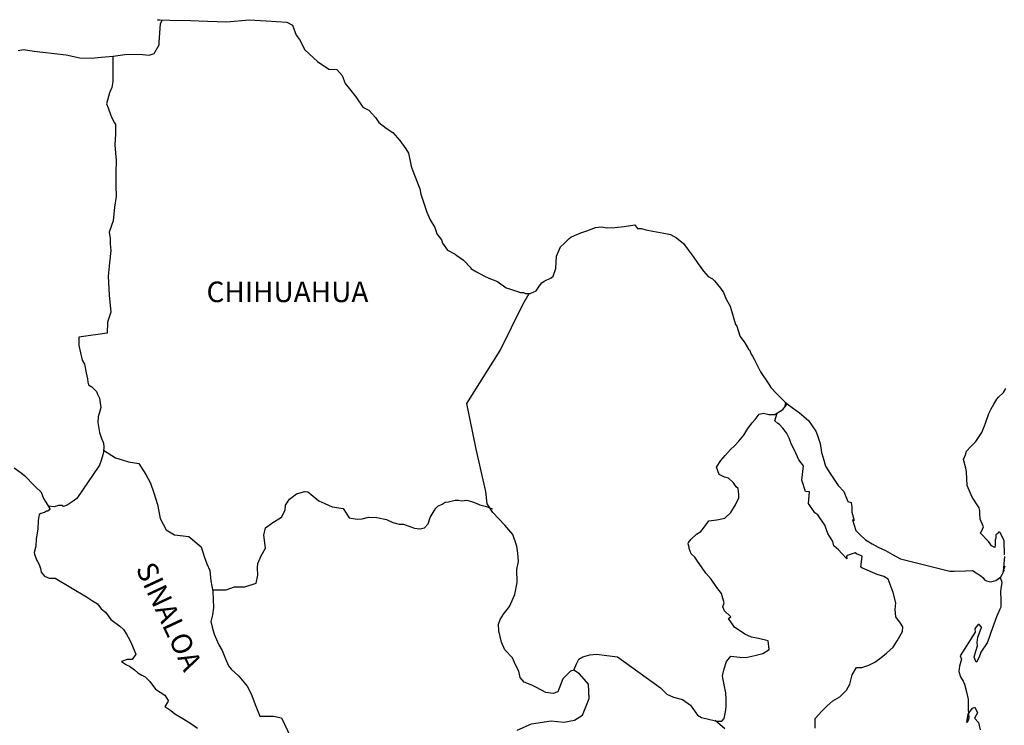
# Model space of a CAD drawing. Units: millimetres. Extents: x 246450 to 253299, y 2710157 to 2719348.
# Drawn here: x 248521 to 248635, y 2711702 to 2711784 of the extents above; entities that cross this region are included whole.
import ezdxf

# ---------------------------------------------------------------- set-up
doc = ezdxf.new("R2010")
doc.units = ezdxf.units.MM
doc.layers.add('Lomo', color=7, linetype='Continuous')
doc.styles.add('ROMANS', font='ROMANS', dxfattribs={"height": 0.2})

msp = doc.modelspace()

# ---------------------------------------------------------------- linework, layer by layer
at = {"layer": 'Lomo', "color": 5, "linetype": 'Continuous'}
for p, q in [((248519.91, 2711732.15, 1.16), (248520.74, 2711731.56, 1.16)), ((248520.74, 2711731.56, 1.16), (248521.14, 2711731.21, 1.16)), ((248521.14, 2711731.21, 1.16), (248522.17, 2711730.18, 1.16)), ((248522.17, 2711730.18, 1.16), (248522.42, 2711729.88, 1.16)), ((248522.42, 2711729.88, 1.16), (248523.06, 2711729.29, 1.16)), ((248523.06, 2711729.29, 1.16), (248523.35, 2711728.55, 1.16)), ((248523.35, 2711728.55, 1.16), (248523.79, 2711727.81, 1.16)), ((248523.79, 2711727.81, 1.16), (248524.08, 2711727.37, 1.16)), ((248522.81, 2711726.68, 1.16), (248522.71, 2711725.99, 1.16)), ((248523.01, 2711726.83, 1.16), (248522.81, 2711726.68, 1.16)), ((248523.45, 2711726.92, 1.16), (248523.01, 2711726.83, 1.16)), ((248523.69, 2711727.08, 1.16), (248523.45, 2711726.92, 1.16)), ((248523.84, 2711727.08, 1.16), (248523.69, 2711727.08, 1.16)), ((248524.08, 2711727.27, 1.16), (248523.84, 2711727.08, 1.16)), ((248524.08, 2711727.37, 1.16), (248524.08, 2711727.27, 1.16)), ((248522.71, 2711725.99, 1.16), (248522.67, 2711725, 1.16)), ((248522.67, 2711725, 1.16), (248522.47, 2711723.86, 1.16)), ((248522.47, 2711723.86, 1.16), (248522.42, 2711723.02, 1.16)), ((248522.42, 2711723.02, 1.16), (248522.23, 2711722.28, 1.16)), ((248522.23, 2711722.28, 1.16), (248522.28, 2711722.08, 1.16)), ((248522.28, 2711722.08, 1.16), (248522.53, 2711721.4, 1.16)), ((248522.53, 2711721.4, 1.16), (248522.63, 2711721.2, 1.16)), ((248522.63, 2711721.2, 1.16), (248522.82, 2711720.85, 1.16)), ((248522.82, 2711720.85, 1.16), (248522.97, 2711720.41, 1.16)), ((248522.97, 2711720.41, 1.16), (248523.07, 2711719.97, 1.16)), ((248523.07, 2711719.97, 1.16), (248523.46, 2711719.52, 1.16)), ((248523.46, 2711719.52, 1.16), (248524, 2711719.27, 1.16)), ((248524, 2711719.27, 1.16), (248524.68, 2711719.27, 1.16)), ((248524.68, 2711719.27, 1.16), (248528.37, 2711717.11, 1.16)), ((248528.37, 2711717.11, 1.16), (248529.05, 2711716.61, 1.16)), ((248529.05, 2711716.61, 1.16), (248529.64, 2711716.27, 1.16)), ((248529.64, 2711716.27, 1.16), (248530.08, 2711715.68, 1.16)), ((248530.08, 2711715.68, 1.16), (248530.57, 2711715.29, 1.16)), ((248530.57, 2711715.29, 1.16), (248531.21, 2711714.45, 1.16)), ((248531.21, 2711714.45, 1.16), (248532.24, 2711713.66, 1.16)), ((248532.24, 2711713.66, 1.16), (248532.68, 2711713.27, 1.16)), ((248532.68, 2711713.27, 1.16), (248533.03, 2711712.72, 1.16)), ((248533.03, 2711712.72, 1.16), (248533.42, 2711712.03, 1.16)), ((248533.42, 2711712.03, 1.16), (248533.61, 2711711.59, 1.16)), ((248533.61, 2711711.59, 1.16), (248534.1, 2711710.4, 1.16)), ((248533.08, 2711709.76, 1.16), (248532.44, 2711709.56, 1.16)), ((248532.44, 2711709.56, 1.16), (248533.03, 2711709.17, 1.16)), ((248533.37, 2711709.76, 1.16), (248533.08, 2711709.76, 1.16)), ((248533.57, 2711709.76, 1.16), (248533.37, 2711709.76, 1.16)), ((248533.67, 2711709.76, 1.16), (248533.57, 2711709.76, 1.16)), ((248534.1, 2711710.4, 1.16), (248533.67, 2711709.76, 1.16)), ((248534.1, 2711710.4, 1.16), (248534.1, 2711710.4, 1.16)), ((248533.03, 2711709.17, 1.16), (248533.37, 2711709.02, 1.16)), ((248533.37, 2711709.02, 1.16), (248533.96, 2711708.58, 1.16)), ((248533.96, 2711708.58, 1.16), (248534.35, 2711708.23, 1.16)), ((248534.35, 2711708.23, 1.16), (248534.8, 2711707.94, 1.16)), ((248534.8, 2711707.94, 1.16), (248535.19, 2711707.74, 1.16)), ((248535.19, 2711707.74, 1.16), (248535.73, 2711707.2, 1.16)), ((248535.73, 2711707.2, 1.16), (248536.42, 2711706.31, 1.16)), ((248536.42, 2711706.31, 1.16), (248537.49, 2711705.62, 1.16)), ((248537.49, 2711705.62, 1.16), (248537.89, 2711704.98, 1.16)), ((248537.84, 2711704.83, 1.16), (248537.5, 2711704.29, 1.16)), ((248537.89, 2711704.98, 1.16), (248537.84, 2711704.83, 1.16)), ((248537.5, 2711704.29, 1.16), (248538.18, 2711703.84, 1.16)), ((248538.18, 2711703.84, 1.16), (248538.67, 2711703.45, 1.16)), ((248538.67, 2711703.45, 1.16), (248539.61, 2711702.9, 1.16)), ((248539.61, 2711702.9, 1.16), (248540.54, 2711702.32, 1.16)), ((248540.54, 2711702.32, 1.16), (248541.32, 2711701.77, 1.16))]:
    msp.add_line(p, q, dxfattribs=at)
at = {"layer": 'Lomo', "color": 7, "linetype": 'Continuous', "elevation": 1.16}
for points in [[(248520.38, 2711780.86), (248521.01, 2711780.96), (248522.24, 2711780.76), (248523.27, 2711780.66), (248525.97, 2711780.32), (248527.59, 2711779.98), (248528.96, 2711779.93), (248530.08, 2711780.08), (248531.45, 2711780.18), (248532.83, 2711780.38), (248534.54, 2711780.43), (248534.88, 2711780.38), (248535.67, 2711780.28), (248536.25, 2711780.48), (248536.85, 2711781.51), (248536.85, 2711781.76), (248536.99, 2711783.98), (248537.18, 2711784.33), (248536.64, 2711784.42), (248538.06, 2711784.38), (248540.51, 2711784.33), (248542.47, 2711784.28), (248544.73, 2711784.19), (248547.32, 2711784.44), (248549.33, 2711784.29), (248551.73, 2711784.15), (248552.38, 2711783.81), (248552.81, 2711782.62), (248553.21, 2711782.13), (248553.85, 2711780.94), (248555.32, 2711779.56), (248556.64, 2711778.67), (248557.57, 2711778.62), (248558.21, 2711777.93), (248558.56, 2711777), (248559.05, 2711776.36), (248559.78, 2711775.42), (248560.61, 2711774.24), (248561.3, 2711773.89), (248562.09, 2711773.01), (248562.48, 2711772.46), (248563.32, 2711771.77), (248564.1, 2711771.28), (248564.94, 2711770.34), (248565.62, 2711769.35), (248565.92, 2711768.86), (248566.26, 2711767.33), (248566.36, 2711766.99), (248567.25, 2711764.72), (248567.39, 2711764.08), (248568.08, 2711761.96), (248568.48, 2711761.07), (248569.01, 2711760.18), (248569.12, 2711759.84), (248569.26, 2711759.44), (248569.8, 2711758.75), (248569.9, 2711758.36), (248570.49, 2711757.56), (248571.37, 2711757.07), (248571.57, 2711756.93), (248572.35, 2711756.38), (248573.23, 2711755.49), (248573.23, 2711755.4), (248573.87, 2711755), (248574.81, 2711754.51), (248575.3, 2711754.26), (248576.33, 2711753.87), (248576.67, 2711753.63), (248576.87, 2711753.48), (248577.35, 2711753.13), (248577.6, 2711753.08), (248578.19, 2711752.89), (248578.44, 2711752.79), (248578.88, 2711752.64), (248579.03, 2711752.59), (248579.36, 2711752.59), (248579.61, 2711752.49), (248580.15, 2711752.49), (248580.83, 2711752.79), (248581.22, 2711753.38), (248581.52, 2711753.73), (248581.76, 2711753.93), (248582.6, 2711754.32), (248582.84, 2711754.52), (248582.84, 2711754.52), (248583.13, 2711755.41), (248583.23, 2711756.84), (248583.67, 2711757.93), (248584.11, 2711758.32), (248584.69, 2711758.91), (248584.89, 2711759.06), (248585.33, 2711759.26), (248586.07, 2711759.55), (248586.76, 2711759.8), (248587.78, 2711760.2), (248588.47, 2711760.25), (248589.11, 2711760.15), (248590.03, 2711760.2), (248591.12, 2711760.3), (248592.34, 2711760.5), (248592.43, 2711760.4), (248592.68, 2711760.06), (248593.12, 2711760.06), (248593.66, 2711759.91), (248594.44, 2711759.76), (248594.89, 2711759.67), (248595.73, 2711759.51), (248596.51, 2711759.37), (248597.24, 2711758.98), (248598.02, 2711758.34), (248598.47, 2711757.74), (248599.15, 2711756.8), (248599.74, 2711755.96), (248600.38, 2711755.08), (248600.63, 2711754.78), (248600.92, 2711754.49), (248601.41, 2711754.19), (248601.66, 2711753.95), (248602, 2711753.55), (248602.35, 2711753.11), (248602.69, 2711752.61), (248603.03, 2711751.83), (248603.47, 2711750.99), (248603.82, 2711749.8), (248604.11, 2711748.86), (248604.26, 2711748.67), (248604.61, 2711747.54), (248604.66, 2711747.48), (248605.1, 2711746.89), (248605.19, 2711746.74), (248605.64, 2711746.01), (248605.73, 2711745.9), (248605.93, 2711745.41), (248606.08, 2711745.17), (248606.28, 2711744.82), (248607.02, 2711743.34), (248608, 2711741.91), (248608.25, 2711741.52), (248608.93, 2711740.78), (248609.86, 2711739.84), (248610.3, 2711739.49), (248611.58, 2711738.56), (248612.61, 2711737.67), (248613.49, 2711736.44), (248613.69, 2711735.9), (248613.98, 2711735), (248614.13, 2711733.92), (248614.33, 2711733.33), (248614.63, 2711732.34), (248615.17, 2711731.5), (248615.7, 2711730.67), (248616.1, 2711730.08), (248616.74, 2711729.39), (248617.23, 2711728.2), (248617.62, 2711728.1), (248617.67, 2711727.56), (248617.67, 2711726.97), (248617.96, 2711725.98), (248617.77, 2711726.08), (248618.16, 2711724.84), (248618.66, 2711724.31), (248619.29, 2711723.76), (248620.08, 2711723.27), (248620.77, 2711722.88), (248621.6, 2711722.49), (248622.43, 2711722.04), (248623.37, 2711721.54), (248629.14, 2711720.07), (248629.64, 2711720.07), (248630.96, 2711720.12), (248631.79, 2711720.17), (248632.73, 2711719.54), (248633.02, 2711719.29), (248633.16, 2711719.09), (248633.41, 2711718.94), (248633.86, 2711718.84), (248634.49, 2711718.99), (248635.07, 2711719.43), (248635.23, 2711719.68), (248635.52, 2711720.23)], [(248531.41, 2711780.17), (248531.42, 2711777.23), (248531.32, 2711776.53), (248531.03, 2711775.9), (248530.68, 2711774.61), (248530.89, 2711774.17), (248531.18, 2711773.24), (248531.27, 2711773.09), (248531.57, 2711772.44), (248531.72, 2711772.25), (248531.72, 2711771.61), (248531.72, 2711771.11), (248531.67, 2711769.83), (248531.72, 2711768.85), (248531.82, 2711768.05), (248531.77, 2711766.58), (248531.77, 2711765.1), (248531.83, 2711763.82), (248531.63, 2711762.58), (248531.48, 2711760.96), (248530.99, 2711759.63), (248531.13, 2711758.89), (248531.13, 2711758.3), (248531.19, 2711757.5), (248531.05, 2711756.08), (248530.9, 2711754.5), (248530.99, 2711752.28), (248531.19, 2711750.31), (248530.8, 2711749.13), (248530.75, 2711747.85), (248527.46, 2711747.41), (248527.46, 2711746.42), (248527.86, 2711744.7), (248528.1, 2711744.25), (248528.3, 2711743.22), (248528.45, 2711742.52), (248528.5, 2711742.13), (248528.6, 2711741.83), (248528.99, 2711741.59), (248529.53, 2711741.05), (248529.63, 2711740.75), (248529.88, 2711740.26), (248530.02, 2711739.17), (248529.92, 2711738.77), (248529.73, 2711738.09), (248529.68, 2711737.44), (248529.88, 2711736.26), (248530.08, 2711735.67), (248530.32, 2711735.03), (248530.37, 2711734.59), (248530.32, 2711734), (248530.27, 2711733.65), (248530.08, 2711733.01), (248529.88, 2711732.46), (248529.78, 2711732.32), (248527.24, 2711728.57), (248526.94, 2711728.38), (248526.69, 2711728.18), (248526.11, 2711727.79), (248525.66, 2711727.64), (248525.47, 2711727.74), (248525.07, 2711727.74), (248524.58, 2711727.59), (248523.88, 2711727.67)], [(248578.62, 2711701.53), (248580.29, 2711702.27), (248582.6, 2711702.61), (248584.07, 2711702.46), (248585.3, 2711702.7), (248586.23, 2711703.29), (248587.02, 2711705.22), (248586.96, 2711706.9), (248585.88, 2711708.12), (248585.24, 2711708.52), (248584.85, 2711708.42), (248583.97, 2711707.53), (248583.38, 2711706.01), (248582.84, 2711705.81), (248581.96, 2711705.91), (248580.88, 2711706.51), (248580.34, 2711706.8), (248579.45, 2711707.15), (248578.96, 2711707.69), (248578.81, 2711708.43), (248578.81, 2711708.43), (248578.42, 2711709.17), (248578.08, 2711709.97), (248577.19, 2711710.9), (248576.8, 2711711.79), (248576.5, 2711713.12), (248576.45, 2711713.91), (248576.65, 2711714.45), (248577.04, 2711715.05), (248577.72, 2711715.97), (248578.36, 2711717.36), (248578.61, 2711718.78), (248578.6, 2711720.27), (248578.76, 2711721.2), (248578.7, 2711722.19), (248578.6, 2711723.02), (248578.11, 2711724.35), (248577.18, 2711725.44), (248575.8, 2711726.92), (248575.12, 2711727.96), (248574.97, 2711729.39), (248573.83, 2711734.32), (248572.75, 2711739.65), (248576.62, 2711745.85), (248579.27, 2711751.22), (248580.01, 2711752.49)], [(248635.52, 2711722), (248635.46, 2711723.68), (248635.02, 2711724.57), (248634.87, 2711724.62), (248634.82, 2711724.62), (248634.73, 2711724.47), (248634.48, 2711724.32), (248634.49, 2711723.92), (248634.43, 2711723.73), (248634.43, 2711723.14), (248634.39, 2711722.84), (248633.99, 2711723.04), (248633.85, 2711723.29), (248633.65, 2711723.53), (248632.67, 2711724.56), (248632.81, 2711724.72), (248633.06, 2711725.25), (248632.67, 2711726.15), (248632.62, 2711726.83), (248632.61, 2711727.18), (248632.57, 2711727.48), (248631.73, 2711728.72), (248631.14, 2711730.09), (248631.09, 2711731.67), (248630.99, 2711732.12), (248630.74, 2711733.1), (248630.94, 2711733.65), (248631.09, 2711734.09), (248631.58, 2711734.63), (248632.16, 2711735.23), (248632.85, 2711736.26), (248633.19, 2711737.05), (248633.28, 2711737.35), (248633.67, 2711738.48), (248633.97, 2711739.02), (248634.27, 2711739.57), (248634.61, 2711740.16), (248634.8, 2711740.41), (248635.39, 2711740.95), (248635.68, 2711741.4)], [(248585.24, 2711708.52), (248585.59, 2711709.36), (248585.83, 2711709.8), (248586.28, 2711710.1), (248587.11, 2711710.34), (248587.9, 2711710.39), (248589.07, 2711710.24), (248590.35, 2711710.09), (248595.36, 2711706.49), (248596.1, 2711705.75), (248596.89, 2711705.4), (248597.92, 2711705.1), (248598.85, 2711704.46), (248599.69, 2711703.27), (248600.13, 2711703.02), (248600.97, 2711702.83), (248601.61, 2711702.68), (248601.95, 2711702.58), (248602.53, 2711702.58), (248602.78, 2711702.88), (248602.93, 2711703.66), (248603.02, 2711704.25), (248603.02, 2711705.09), (248602.98, 2711705.88), (248602.78, 2711706.81), (248602.58, 2711707.86), (248602.78, 2711708.7), (248603.07, 2711709.53), (248603.56, 2711710.17), (248604.6, 2711710.07), (248605.33, 2711710.02), (248606.36, 2711710.26), (248607.29, 2711710.46), (248608.03, 2711710.95), (248607.93, 2711711.94), (248606.8, 2711712.23), (248605.97, 2711712.39), (248605.18, 2711712.73), (248604, 2711713.57), (248603.31, 2711714.56), (248603.56, 2711714.76), (248602.82, 2711715.44), (248602.63, 2711715.94), (248602.78, 2711716.38), (248602.47, 2711717.47), (248601.94, 2711718.2), (248601.25, 2711719.15), (248600.66, 2711719.84), (248600.12, 2711720.58), (248599.67, 2711721.27), (248599.38, 2711721.71), (248598.94, 2711722.11), (248598.69, 2711722.75), (248598.69, 2711722.84), (248598.6, 2711723.29), (248598.64, 2711723.44), (248598.64, 2711723.44), (248598.93, 2711723.83), (248599.57, 2711724.42), (248600.06, 2711724.72), (248600.36, 2711725.11), (248601, 2711725.95), (248601.93, 2711726.09), (248602.86, 2711726.29), (248603.55, 2711726.93), (248604.09, 2711727.82), (248604.48, 2711728.65), (248604.48, 2711729.04), (248604.43, 2711729.74), (248604.19, 2711729.94), (248603.89, 2711730.38), (248603.3, 2711730.93), (248602.81, 2711731.07), (248602.22, 2711731.37), (248601.88, 2711732.21), (248602.41, 2711733), (248602.91, 2711733.59), (248603.54, 2711734.27), (248603.99, 2711734.72), (248604.48, 2711735.26), (248605.07, 2711735.95), (248605.56, 2711736.74), (248606.05, 2711737.38), (248606.39, 2711737.77), (248606.88, 2711738.41), (248607.37, 2711738.51), (248608.01, 2711738.36), (248608.7, 2711738.36), (248609.63, 2711738.95), (248609.93, 2711739.35), (248610.12, 2711739.64), (248609.91, 2711739.33), (248609.99, 2711739.74)], [(248613.39, 2711701.77), (248613.39, 2711702.9), (248614.17, 2711703.74), (248614.81, 2711704.38), (248615.45, 2711704.97), (248616.28, 2711705.42), (248617.07, 2711706.2), (248617.47, 2711706.9), (248617.71, 2711707.98), (248618.25, 2711708.86), (248618.84, 2711708.86), (248619.67, 2711709.11), (248620.36, 2711709.46), (248620.9, 2711709.85), (248621.73, 2711710.53), (248622.52, 2711711.22), (248622.96, 2711711.96), (248623.6, 2711713.04), (248623.65, 2711713.59), (248623.35, 2711714.03), (248622.81, 2711714.77), (248622.76, 2711715.61), (248622.81, 2711716.4), (248622.51, 2711717.58), (248621.92, 2711719.17), (248621.43, 2711719.46), (248620.64, 2711719.71), (248618.93, 2711720.45), (248618.73, 2711720.55), (248618.88, 2711721.83), (248618.24, 2711722.12), (248618.09, 2711722.22), (248617.16, 2711721.93), (248617.06, 2711721.78), (248617.11, 2711721.54), (248616.52, 2711722.13), (248616.13, 2711722.57), (248615.58, 2711723.06), (248615.48, 2711723.56), (248614.89, 2711724.49), (248614.55, 2711725.44), (248613.72, 2711726.67), (248613.37, 2711726.91), (248612.63, 2711728), (248612.73, 2711729.33), (248612.29, 2711729.38), (248611.85, 2711730.71), (248612.04, 2711732.39), (248611.5, 2711733.08), (248611.01, 2711734.22), (248610.62, 2711734.95), (248610.42, 2711735.54), (248610.07, 2711736.24), (248609.63, 2711736.78), (248609.24, 2711737.22), (248609.05, 2711737.32), (248608.7, 2711737.62), (248608.96, 2711738.53)], [(248530.34, 2711734.2), (248531.75, 2711733.3), (248532.53, 2711733.06), (248533.27, 2711732.85), (248534.45, 2711732.66), (248535.29, 2711731.38), (248535.82, 2711730.34), (248536.22, 2711729.21), (248536.62, 2711727.88), (248536.96, 2711726.24), (248537.65, 2711724.91), (248538.63, 2711724.32), (248540.3, 2711724.12), (248541.72, 2711722.94), (248542.07, 2711721.8), (248542.41, 2711720.96), (248542.76, 2711720.17), (248542.85, 2711718.94), (248543.1, 2711717.71), (248543.16, 2711715.83), (248543.06, 2711714.99), (248542.86, 2711714.21), (248543.01, 2711713.57), (248543.26, 2711712.73), (248543.79, 2711711.49), (248544.19, 2711710.81), (248544.58, 2711709.87), (248544.92, 2711709.03), (248545.22, 2711708.64), (248546.15, 2711707.84), (248547.09, 2711706.66), (248547.58, 2711705.77), (248548.12, 2711704.34), (248548.57, 2711703.15), (248550.18, 2711703.15), (248551.12, 2711702.96), (248554.32, 2711696.24)], [(248543.07, 2711717.89), (248544.67, 2711717.9), (248545.61, 2711718.25), (248546.84, 2711718.25), (248548.16, 2711718.68), (248548.36, 2711719.62), (248548.3, 2711720.46), (248548.36, 2711721), (248548.75, 2711721.89), (248549.24, 2711722.77), (248549.04, 2711724.3), (248549.24, 2711725.14), (248549.97, 2711725.68), (248551.1, 2711726.37), (248551.54, 2711727.21), (248551.59, 2711727.8), (248552.03, 2711728.49), (248552.87, 2711729.12), (248553.85, 2711729.37), (248554.19, 2711729.33), (248554.59, 2711729.02), (248555.47, 2711728.28), (248556.16, 2711727.99), (248557.04, 2711727.59), (248558.32, 2711727.4), (248559.01, 2711726.31), (248559.94, 2711726.16), (248560.53, 2711726.21), (248561.27, 2711726.4), (248562.25, 2711726.36), (248563.38, 2711726.1), (248564.12, 2711725.76), (248564.85, 2711725.56), (248565.35, 2711725.56), (248566.62, 2711725.11), (248567.26, 2711725.01), (248567.8, 2711725.16), (248568.24, 2711725.6), (248568.48, 2711726.34), (248568.93, 2711727.13), (248569.12, 2711727.42), (248569.37, 2711727.67), (248569.86, 2711727.92), (248570.2, 2711728.12), (248570.59, 2711728.16), (248571.39, 2711728.36), (248571.78, 2711728.36), (248572.12, 2711728.31), (248572.76, 2711728.36), (248573.3, 2711728.21), (248573.84, 2711728.01), (248574.28, 2711727.81), (248574.87, 2711727.67), (248575.56, 2711727.42), (248575.75, 2711727.37), (248575.75, 2711727.37)], [(248635.52, 2711721.81), (248635.37, 2711720.03), (248635.57, 2711720.72)], [(248634.49, 2711718.99), (248634.74, 2711719.14), (248635.02, 2711719.34)], [(248602.88, 2711701.69), (248601.72, 2711702.65)]]:
    msp.add_lwpolyline(points, dxfattribs=at)
at = {"layer": 'Lomo', "color": 5, "linetype": 'Continuous', "elevation": 1.16}
msp.add_lwpolyline([(248635.02, 2711719.34), (248635.18, 2711718.8), (248635.03, 2711717.75), (248635.08, 2711716.72), (248635.08, 2711715.88), (248634.98, 2711715.64), (248634.59, 2711714.74), (248633.91, 2711712.92), (248633.67, 2711712.23), (248633.47, 2711711.73), (248632.74, 2711710.65), (248632.55, 2711710.06), (248632.25, 2711709.46), (248632.2, 2711709.46), (248631.95, 2711710.06), (248632.15, 2711710.75), (248632.34, 2711711.39), (248632.3, 2711711.78), (248632.39, 2711712.38), (248632.83, 2711713.51), (248632.83, 2711713.56), (248632.54, 2711713.86), (248632.44, 2711713.86), (248632.2, 2711713.61), (248632.05, 2711713.36), (248632.1, 2711712.97), (248630.34, 2711710.2), (248630.49, 2711709.81), (248630.24, 2711709.02), (248630.19, 2711708.38), (248630.39, 2711707.74), (248630.68, 2711707.24), (248630.83, 2711706.9), (248631.13, 2711705.86), (248631.28, 2711705.12), (248631.28, 2711703.99), (248631.33, 2711702.95), (248631.23, 2711702.6), (248631.13, 2711702.41), (248631.28, 2711703.39), (248631.77, 2711704.09), (248632.06, 2711704.23), (248632.36, 2711703.54), (248632.01, 2711702.95), (248632.46, 2711702.41), (248632.65, 2711701.57)], dxfattribs=at)

# ---------------------------------------------------------------- texts
at = {"layer": 'Lomo', "color": 7, "style": 'ROMANS'}
msp.add_text('CHIHUAHUA', height=2.4, dxfattribs=at).set_placement((248542.36, 2711751.48, 1.16))
msp.add_text('SINALOA', height=2.4, rotation=295.0046, dxfattribs=at).set_placement((248534.06, 2711720.41, 1.16))

doc.saveas('drawing.dxf')
